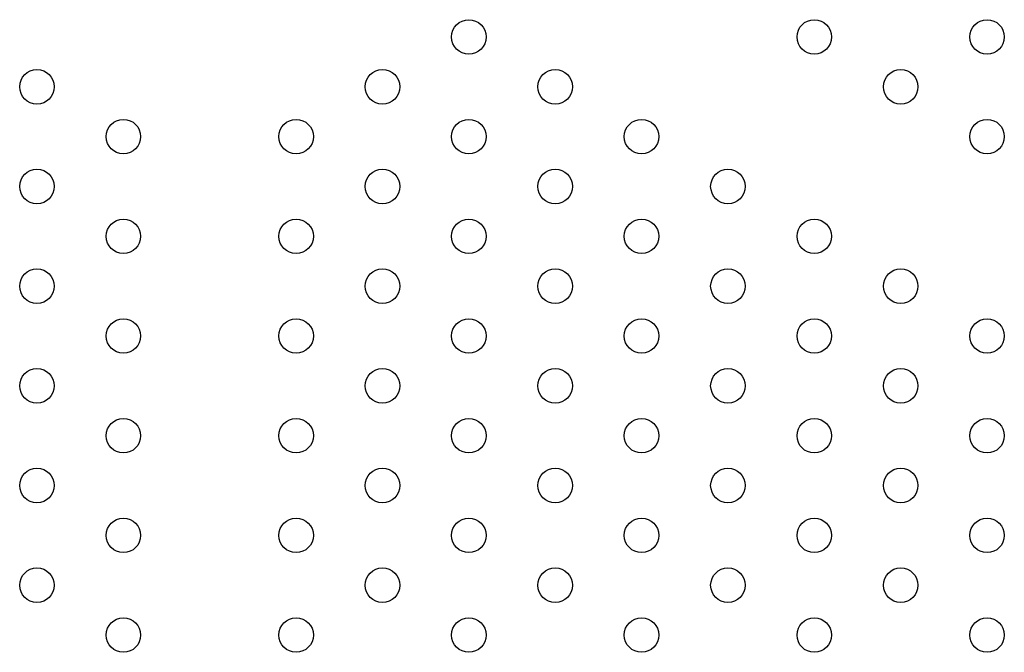
# Model space of a CAD drawing. Units: millimetres. Extents: x 13559 to 13577.8, y 4721.8 to 4732.2.
# Drawn here: x 13567.1 to 13567.4, y 4726.8 to 4726.9 of the extents above; entities that cross this region are included whole.
import ezdxf

# ---------------------------------------------------------------- set-up
doc = ezdxf.new("R2010")
doc.units = ezdxf.units.MM

msp = doc.modelspace()

# ---------------------------------------------------------------- linework, layer by layer
for centre in [(13567.23369, 4726.92208), (13567.31369, 4726.92208), (13567.35369, 4726.92208), (13567.13369, 4726.91053), (13567.21369, 4726.91053), (13567.25369, 4726.91053), (13567.33369, 4726.91053), (13567.15369, 4726.89899), (13567.19369, 4726.89899), (13567.23369, 4726.89899), (13567.27369, 4726.89899), (13567.35369, 4726.89899), (13567.13369, 4726.88744), (13567.21369, 4726.88744), (13567.25369, 4726.88744), (13567.29369, 4726.88744), (13567.15369, 4726.87589), (13567.19369, 4726.87589), (13567.23369, 4726.87589), (13567.27369, 4726.87589), (13567.31369, 4726.87589), (13567.13369, 4726.86434), (13567.21369, 4726.86434), (13567.25369, 4726.86434), (13567.29369, 4726.86434), (13567.33369, 4726.86434), (13567.15369, 4726.8528), (13567.19369, 4726.8528), (13567.23369, 4726.8528), (13567.27369, 4726.8528), (13567.31369, 4726.8528), (13567.35369, 4726.8528), (13567.13369, 4726.84125), (13567.21369, 4726.84125), (13567.25369, 4726.84125), (13567.29369, 4726.84125), (13567.33369, 4726.84125), (13567.15369, 4726.8297), (13567.19369, 4726.8297), (13567.23369, 4726.8297), (13567.27369, 4726.8297), (13567.31369, 4726.8297), (13567.35369, 4726.8297), (13567.13369, 4726.81816), (13567.21369, 4726.81816), (13567.25369, 4726.81816), (13567.29369, 4726.81816), (13567.33369, 4726.81816), (13567.15369, 4726.80661), (13567.19369, 4726.80661), (13567.23369, 4726.80661), (13567.27369, 4726.80661), (13567.31369, 4726.80661), (13567.35369, 4726.80661), (13567.13369, 4726.79506), (13567.21369, 4726.79506), (13567.25369, 4726.79506), (13567.29369, 4726.79506), (13567.33369, 4726.79506), (13567.15369, 4726.78352), (13567.19369, 4726.78352), (13567.23369, 4726.78352), (13567.27369, 4726.78352), (13567.31369, 4726.78352), (13567.35369, 4726.78352)]:
    msp.add_circle(centre, 0.004)

doc.saveas('drawing.dxf')
